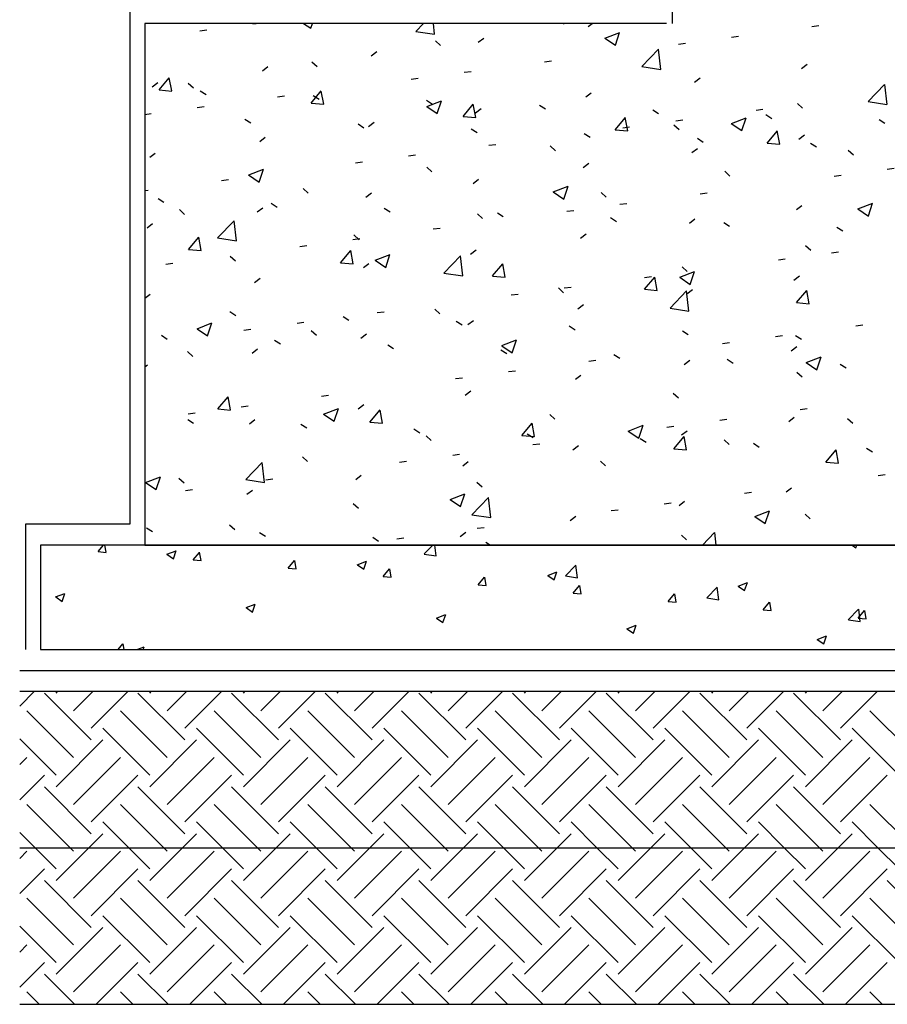
# Model space of a CAD drawing. Units: inches. Extents: x 16138 to 17888, y 33563 to 37047.
# Drawn here: x 16138 to 16970, y 33563 to 34506 of the extents above; entities that cross this region are included whole.
import ezdxf

# ---------------------------------------------------------------- set-up
doc = ezdxf.new("R2010")
doc.units = ezdxf.units.IN
doc.header["$MEASUREMENT"] = 0
doc.layers.add('freecads.com', color=7, linetype='Continuous')

msp = doc.modelspace()

# ---------------------------------------------------------------- linework, layer by layer
at = {"layer": 'freecads.com'}
for p, q in [((16763.84, 36202.86), (16763.84, 34502.86)), ((16243.84, 34522.86), (16243.84, 34022.86)), ((16758.24, 34502.86), (16258.24, 34502.86)), ((16258.24, 34502.86), (16258.24, 34002.86)), ((16310.96, 34495.76), (16317.61, 34496.64)), ((16361.84, 34502.46), (16364.87, 34502.86)), ((16410.41, 34502.86), (16417.33, 34498.19)), ((16417.31, 34498.21), (16418.87, 34502.86)), ((16517.97, 34495.2), (16525.32, 34502.86)), ((16536.08, 34492.39), (16534.86, 34502.86)), ((16659.49, 34502.86), (16660.31, 34502.11)), ((16683.39, 34500.01), (16687.11, 34502.86)), ((16897.66, 34499.89), (16904.31, 34500.77)), ((16517.96, 34495.19), (16536.03, 34492.39)), ((16577.85, 34484.77), (16583.17, 34488.86)), ((16699.25, 34488.73), (16709.35, 34481.92)), ((16699.27, 34488.75), (16713.5, 34494.21)), ((16709.34, 34481.93), (16713.46, 34494.21)), ((16820.7, 34489.76), (16827.35, 34490.64)), ((16536.87, 34486.3), (16541.81, 34481.77)), ((16734.84, 34461.56), (16750.67, 34478.06)), ((16752.94, 34458.76), (16750.7, 34478.05)), ((16769.83, 34483.07), (16776.47, 34483.94)), ((16475.22, 34471.76), (16480.54, 34475.85)), ((16370.89, 34457.46), (16376.21, 34461.54)), ((16418.36, 34465.95), (16423.31, 34461.42)), ((16641.5, 34466.17), (16648.15, 34467.05)), ((16734.83, 34461.56), (16752.9, 34458.76)), ((16887.89, 34459.68), (16893.21, 34463.77)), ((16271.89, 34439.15), (16281.69, 34450.83)), ((16284.01, 34438.09), (16281.66, 34450.83)), ((16513.67, 34449.34), (16520.32, 34450.22)), ((16564.54, 34456.04), (16571.19, 34456.91)), ((16785.25, 34446.67), (16790.57, 34450.76)), ((16265.35, 34442.22), (16270.67, 34446.3)), ((16299.86, 34445.61), (16304.8, 34441.08)), ((16951.7, 34427.93), (16967.53, 34444.42)), ((16969.81, 34425.12), (16967.56, 34444.42)), ((16271.88, 34439.14), (16284.03, 34438.07)), ((16311.3, 34438.36), (16316.95, 34434.75)), ((16385.34, 34432.45), (16391.99, 34433.32)), ((16417.64, 34426.4), (16427.44, 34438.08)), ((16419.77, 34433.77), (16425.42, 34430.17)), ((16429.75, 34425.34), (16427.41, 34438.07)), ((16680.92, 34432.37), (16686.24, 34436.45)), ((16308.38, 34422.32), (16315.03, 34423.19)), ((16417.63, 34426.38), (16429.77, 34425.32)), ((16528.24, 34429.19), (16533.9, 34425.59)), ((16528.51, 34423.2), (16538.62, 34416.38)), ((16528.54, 34423.21), (16542.77, 34428.67)), ((16538.6, 34416.39), (16542.72, 34428.67)), ((16563.39, 34413.65), (16573.18, 34425.33)), ((16575.5, 34412.59), (16573.15, 34425.32)), ((16575.38, 34417.13), (16580.7, 34421.21)), ((16636.71, 34424.61), (16642.37, 34421.01)), ((16883.99, 34426.08), (16888.93, 34421.55)), ((16951.69, 34427.93), (16969.76, 34425.12)), ((16258.24, 34415.71), (16264.16, 34416.49)), ((16563.38, 34413.63), (16575.52, 34412.57)), ((16709.14, 34400.9), (16718.93, 34412.58)), ((16721.25, 34399.83), (16718.9, 34412.57)), ((16745.19, 34420.03), (16750.84, 34416.42)), ((16820.56, 34406.94), (16834.79, 34412.4)), ((16830.63, 34400.12), (16834.75, 34412.4)), ((16844.21, 34419.75), (16850.85, 34420.63)), ((16853.66, 34415.44), (16859.31, 34411.84)), ((16354.14, 34411.06), (16359.8, 34407.46)), ((16462.61, 34406.48), (16468.27, 34402.88)), ((16472.74, 34404.12), (16478.06, 34408.2)), ((16716.37, 34402.92), (16723.02, 34403.8)), ((16765.48, 34405.74), (16770.43, 34401.21)), ((16767.25, 34409.62), (16773.9, 34410.49)), ((16820.54, 34406.92), (16830.65, 34400.1)), ((16962.13, 34410.86), (16967.79, 34407.26)), ((16368.42, 34389.81), (16373.74, 34393.9)), ((16571.08, 34401.9), (16576.74, 34398.29)), ((16679.56, 34397.31), (16685.21, 34393.71)), ((16709.12, 34400.88), (16721.27, 34399.82)), ((16788.03, 34392.73), (16793.69, 34389.13)), ((16854.88, 34388.15), (16864.68, 34399.83)), ((16867, 34387.08), (16864.65, 34399.82)), ((16885.42, 34392.04), (16890.74, 34396.12)), ((16588.05, 34386.03), (16594.69, 34386.9)), ((16646.98, 34385.39), (16651.92, 34380.86)), ((16854.87, 34388.13), (16867.02, 34387.07)), ((16896.5, 34388.15), (16902.16, 34384.54)), ((16262.87, 34374.58), (16268.2, 34378.66)), ((16511.09, 34375.9), (16517.74, 34376.77)), ((16782.78, 34379.03), (16788.1, 34383.11)), ((16932.67, 34381.46), (16937.62, 34376.93)), ((16460.21, 34369.2), (16466.86, 34370.07)), ((16528.48, 34365.05), (16533.42, 34360.52)), ((16678.45, 34364.72), (16683.77, 34368.81)), ((16357.78, 34357.66), (16367.89, 34350.84)), ((16357.8, 34357.67), (16372.03, 34363.13)), ((16367.87, 34350.86), (16371.99, 34363.14)), ((16814.17, 34361.12), (16819.12, 34356.59)), ((16919.07, 34356.5), (16925.72, 34357.38)), ((16969.95, 34363.2), (16976.6, 34364.07)), ((16331.89, 34352.3), (16338.54, 34353.18)), ((16572.91, 34349.49), (16578.23, 34353.57)), ((16649.83, 34341.4), (16664.06, 34346.86)), ((16659.9, 34334.58), (16664.02, 34346.86)), ((16258.24, 34342.61), (16261.58, 34343.05)), ((16409.97, 34344.71), (16414.92, 34340.18)), ((16470.27, 34336.48), (16475.59, 34340.56)), ((16649.8, 34341.38), (16659.91, 34334.57)), ((16695.67, 34340.78), (16700.61, 34336.25)), ((16790.75, 34339.61), (16797.4, 34340.48)), ((16270.87, 34335.07), (16276.53, 34331.46)), ((16379.34, 34330.48), (16385, 34326.88)), ((16713.79, 34329.48), (16720.44, 34330.35)), ((16882.95, 34324.4), (16888.27, 34328.48)), ((16941.85, 34325.13), (16956.08, 34330.59)), ((16951.92, 34318.31), (16956.04, 34330.59)), ((16291.47, 34324.37), (16296.41, 34319.84)), ((16365.95, 34322.17), (16371.27, 34326.25)), ((16487.81, 34325.9), (16493.47, 34322.3)), ((16577.17, 34320.44), (16582.11, 34315.91)), ((16596.29, 34321.32), (16601.94, 34317.72)), ((16662.91, 34322.78), (16669.56, 34323.65)), ((16941.83, 34325.11), (16951.94, 34318.29)), ((16260.4, 34306.93), (16265.72, 34311.02)), ((16328.05, 34297.26), (16343.88, 34313.75)), ((16346.16, 34294.45), (16343.91, 34313.74)), ((16704.76, 34316.74), (16710.41, 34313.13)), ((16780.31, 34311.39), (16785.63, 34315.47)), ((16813.23, 34312.15), (16818.89, 34308.55)), ((16458.66, 34300.1), (16463.61, 34295.57)), ((16534.59, 34305.88), (16541.24, 34306.76)), ((16675.98, 34297.08), (16681.3, 34301.16)), ((16921.7, 34307.57), (16927.36, 34303.97)), ((16300.09, 34286.31), (16309.88, 34297.98)), ((16312.2, 34285.24), (16309.85, 34297.98)), ((16328.04, 34297.25), (16346.11, 34294.45)), ((16406.76, 34289.05), (16413.4, 34289.93)), ((16457.63, 34295.75), (16464.28, 34296.63)), ((16891.78, 34290.01), (16896.72, 34285.48)), ((16300.07, 34286.29), (16312.22, 34285.23)), ((16340.16, 34279.75), (16345.1, 34275.22)), ((16445.83, 34273.56), (16455.63, 34285.23)), ((16457.95, 34272.49), (16455.6, 34285.23)), ((16479.1, 34275.86), (16493.32, 34281.32)), ((16489.16, 34269.04), (16493.28, 34281.32)), ((16544.91, 34263.62), (16560.74, 34280.12)), ((16563.02, 34260.81), (16560.78, 34280.11)), ((16570.44, 34281.84), (16575.76, 34285.93)), ((16916.5, 34283.06), (16923.14, 34283.93)), ((16278.43, 34272.16), (16285.08, 34273.03)), ((16445.82, 34273.54), (16457.97, 34272.48)), ((16467.8, 34268.83), (16473.12, 34272.92)), ((16479.07, 34275.84), (16489.18, 34269.03)), ((16591.58, 34260.81), (16601.38, 34272.48)), ((16603.69, 34259.74), (16601.35, 34272.48)), ((16865.62, 34276.36), (16872.27, 34277.23)), ((16544.9, 34263.62), (16562.97, 34260.82)), ((16591.57, 34260.79), (16603.72, 34259.72)), ((16771.12, 34259.59), (16785.35, 34265.05)), ((16773.27, 34269.67), (16778.22, 34265.14)), ((16781.19, 34252.77), (16785.31, 34265.05)), ((16880.48, 34256.75), (16885.8, 34260.84)), ((16363.47, 34254.53), (16368.8, 34258.61)), ((16737.29, 34259.46), (16743.94, 34260.34)), ((16737.33, 34248.06), (16747.13, 34259.73)), ((16749.44, 34246.99), (16747.09, 34259.73)), ((16771.1, 34259.57), (16781.2, 34252.75)), ((16258.24, 34239.53), (16263.25, 34243.37)), ((16609.46, 34242.63), (16616.11, 34243.51)), ((16654.77, 34249.33), (16659.71, 34244.8)), ((16660.34, 34249.33), (16666.98, 34250.21)), ((16737.32, 34248.04), (16749.46, 34246.97)), ((16761.78, 34229.99), (16777.6, 34246.48)), ((16779.89, 34227.18), (16777.64, 34246.48)), ((16777.84, 34243.74), (16783.16, 34247.83)), ((16883.08, 34235.31), (16892.87, 34246.98)), ((16895.19, 34234.24), (16892.84, 34246.97)), ((16673.51, 34229.44), (16678.83, 34233.52)), ((16883.06, 34235.29), (16895.21, 34234.22)), ((16339.77, 34226.65), (16345.43, 34223.05)), ((16481.14, 34225.74), (16487.78, 34226.61)), ((16536.27, 34228.98), (16541.21, 34224.45)), ((16761.76, 34229.99), (16779.84, 34227.18)), ((16308.36, 34210.32), (16322.59, 34215.78)), ((16318.43, 34203.51), (16322.55, 34215.79)), ((16404.18, 34215.61), (16410.83, 34216.48)), ((16448.25, 34222.07), (16453.9, 34218.46)), ((16556.72, 34217.48), (16562.37, 34213.88)), ((16567.97, 34214.2), (16573.29, 34218.28)), ((16940, 34213.04), (16946.65, 34213.92)), ((16274.14, 34203.94), (16279.8, 34200.34)), ((16308.34, 34210.31), (16318.44, 34203.49)), ((16353.3, 34208.91), (16359.95, 34209.78)), ((16417.76, 34208.64), (16422.71, 34204.11)), ((16465.33, 34201.19), (16470.65, 34205.27)), ((16665.19, 34212.9), (16670.85, 34209.3)), ((16773.66, 34208.32), (16779.32, 34204.72)), ((16382.62, 34199.36), (16388.27, 34195.75)), ((16491.09, 34194.77), (16496.75, 34191.17)), ((16600.39, 34194.05), (16614.62, 34199.51)), ((16610.45, 34187.23), (16614.57, 34199.51)), ((16812.16, 34196.21), (16818.81, 34197.09)), ((16863.04, 34202.91), (16869.69, 34203.79)), ((16882.13, 34203.74), (16887.79, 34200.13)), ((16299.26, 34188.3), (16304.2, 34183.77)), ((16361, 34186.88), (16366.32, 34190.97)), ((16599.56, 34190.19), (16605.22, 34186.59)), ((16600.36, 34194.03), (16610.47, 34187.21)), ((16708.03, 34185.61), (16713.69, 34182)), ((16878.01, 34189.11), (16883.33, 34193.19)), ((16258.24, 34173.78), (16260.78, 34175.73)), ((16683.84, 34179.32), (16690.49, 34180.19)), ((16775.37, 34176.1), (16780.69, 34180.18)), ((16816.51, 34181.02), (16822.16, 34177.42)), ((16892.39, 34177.76), (16902.5, 34170.94)), ((16892.41, 34177.78), (16906.64, 34183.24)), ((16902.48, 34170.96), (16906.6, 34183.24)), ((16924.98, 34176.44), (16930.63, 34172.84)), ((16606.88, 34169.19), (16613.53, 34170.06)), ((16883.39, 34168.77), (16888.33, 34164.24)), ((16556, 34162.49), (16562.65, 34163.36)), ((16671.04, 34161.79), (16676.36, 34165.88)), ((16565.5, 34146.56), (16570.82, 34150.64)), ((16764.88, 34148.43), (16769.83, 34143.89)), ((16328.28, 34133.46), (16338.08, 34145.14)), ((16340.39, 34132.4), (16338.04, 34145.14)), ((16427.68, 34145.6), (16434.33, 34146.47)), ((16299.84, 34128.77), (16306.49, 34129.64)), ((16328.27, 34133.44), (16340.41, 34132.38)), ((16350.72, 34135.46), (16357.37, 34136.34)), ((16429.63, 34128.49), (16439.74, 34121.68)), ((16429.65, 34128.51), (16443.88, 34133.97)), ((16439.72, 34121.69), (16443.84, 34133.97)), ((16462.86, 34133.55), (16468.18, 34137.63)), ((16474.03, 34120.71), (16483.83, 34132.39)), ((16486.14, 34119.65), (16483.79, 34132.38)), ((16886.54, 34132.9), (16893.19, 34133.77)), ((16299.35, 34123.36), (16305, 34119.76)), ((16358.53, 34119.24), (16363.85, 34123.32)), ((16474.02, 34120.69), (16486.16, 34119.63)), ((16619.78, 34107.96), (16629.57, 34119.64)), ((16631.89, 34106.89), (16629.54, 34119.63)), ((16646.38, 34128.08), (16651.32, 34123.55)), ((16809.58, 34122.77), (16816.23, 34123.64)), ((16875.54, 34121.47), (16880.86, 34125.55)), ((16932.08, 34124.15), (16937.02, 34119.62)), ((16407.82, 34118.78), (16413.47, 34115.18)), ((16516.29, 34114.2), (16521.95, 34110.59)), ((16624.76, 34109.61), (16630.42, 34106.01)), ((16721.65, 34112.22), (16731.76, 34105.4)), ((16721.68, 34112.24), (16735.91, 34117.7)), ((16731.74, 34105.42), (16735.86, 34117.7)), ((16758.71, 34116.07), (16765.36, 34116.94)), ((16772.9, 34108.46), (16778.22, 34112.54)), ((16258.24, 34108.03), (16258.31, 34108.09)), ((16527.88, 34107.74), (16532.82, 34103.21)), ((16619.76, 34107.94), (16631.91, 34106.88)), ((16733.24, 34105.03), (16738.89, 34101.43)), ((16765.52, 34095.21), (16775.32, 34106.89)), ((16777.63, 34094.14), (16775.29, 34106.88)), ((16813.57, 34103.81), (16818.52, 34099.28)), ((16841.71, 34100.45), (16847.36, 34096.84)), ((16630.38, 34099.18), (16637.03, 34100.05)), ((16668.57, 34094.15), (16673.89, 34098.23)), ((16765.51, 34095.19), (16777.66, 34094.13)), ((16911.27, 34082.46), (16921.07, 34094.14)), ((16923.38, 34081.39), (16921.03, 34094.13)), ((16950.18, 34095.86), (16955.84, 34092.26)), ((16354.99, 34065.68), (16370.82, 34082.18)), ((16373.1, 34062.87), (16370.86, 34082.17)), ((16409.37, 34087.4), (16414.32, 34082.87)), ((16502.55, 34082.35), (16509.2, 34083.22)), ((16553.43, 34089.04), (16560.07, 34089.92)), ((16563.03, 34078.91), (16568.35, 34082.99)), ((16695.07, 34083.47), (16700.01, 34078.94)), ((16911.26, 34082.44), (16923.4, 34081.38)), ((16258.89, 34062.96), (16269, 34056.14)), ((16258.92, 34062.97), (16273.15, 34068.43)), ((16268.98, 34056.16), (16273.11, 34068.44)), ((16290.87, 34067.06), (16295.82, 34062.53)), ((16354.98, 34065.68), (16373.05, 34062.88)), ((16374.22, 34065.45), (16380.87, 34066.33)), ((16460.39, 34065.9), (16465.71, 34069.99)), ((16576.57, 34063.13), (16581.51, 34058.6)), ((16961.41, 34069.65), (16968.06, 34070.52)), ((16297.27, 34055.32), (16303.91, 34056.19)), ((16356.06, 34051.6), (16361.38, 34055.68)), ((16833.09, 34052.76), (16839.74, 34053.63)), ((16873.07, 34053.82), (16878.39, 34057.9)), ((16550.92, 34046.68), (16561.03, 34039.86)), ((16550.95, 34046.7), (16565.17, 34052.16)), ((16561.01, 34039.88), (16565.13, 34052.16)), ((16571.85, 34032.05), (16587.68, 34048.54)), ((16589.96, 34029.24), (16587.72, 34048.54)), ((16770.43, 34040.81), (16775.75, 34044.9)), ((16458.06, 34042.78), (16463.01, 34038.25)), ((16705.25, 34035.93), (16711.9, 34036.8)), ((16756.13, 34042.62), (16762.78, 34043.5)), ((16842.97, 34030.43), (16857.2, 34035.89)), ((16853.03, 34023.61), (16857.15, 34035.89)), ((16571.84, 34032.05), (16589.91, 34029.24)), ((16666.1, 34026.51), (16671.42, 34030.59)), ((16842.95, 34030.41), (16853.05, 34023.59)), ((16891.18, 34032.7), (16896.12, 34028.17)), ((16243.84, 34022.86), (16143.84, 34022.86)), ((16143.84, 34022.86), (16143.84, 33902.86)), ((16259.78, 34019.53), (16265.43, 34015.92)), ((16339.56, 34022.44), (16344.51, 34017.91)), ((16560.56, 34011.27), (16565.88, 34015.35)), ((16576.93, 34019.03), (16583.58, 34019.91)), ((16368.25, 34014.94), (16373.91, 34011.34)), ((16476.72, 34010.36), (16482.38, 34006.76)), ((16499.97, 34008.9), (16506.62, 34009.77)), ((16585.19, 34005.78), (16589.78, 34002.86)), ((16772.67, 34012.36), (16777.62, 34007.83)), ((16792.98, 34002.86), (16804.54, 34014.91)), ((16805.98, 34002.86), (16804.58, 34014.9)), ((16158.24, 34002.86), (16158.24, 33902.86)), ((17858.24, 34002.86), (16158.24, 34002.86)), ((16213.47, 33996.64), (16218.68, 34002.86)), ((16213.47, 33996.64), (16221.06, 33995.98)), ((16221.18, 33996), (16219.91, 34002.86)), ((16258.24, 34002.86), (17758.24, 34002.86)), ((16279.45, 33994.15), (16288.34, 33997.57)), ((16285.77, 33989.91), (16288.35, 33997.59)), ((16454.08, 34002.86), (16455.74, 34003.08)), ((16526.09, 33994.41), (16534.2, 34002.86)), ((16537.41, 33992.66), (16536.23, 34002.86)), ((16936.33, 34002.86), (16940.03, 34000.36)), ((16940.03, 34000.36), (16940.87, 34002.86)), ((16279.46, 33994.17), (16285.77, 33989.91)), ((16304.56, 33988.67), (16310.68, 33995.97)), ((16304.56, 33988.67), (16312.15, 33988.01)), ((16312.27, 33988.03), (16310.8, 33995.99)), ((16395.65, 33980.7), (16401.77, 33988)), ((16403.36, 33980.06), (16401.89, 33988.02)), ((16461.96, 33983.98), (16470.85, 33987.4)), ((16468.29, 33979.74), (16470.87, 33987.42)), ((16526.11, 33994.37), (16537.41, 33992.62)), ((16395.65, 33980.7), (16403.24, 33980.04)), ((16461.97, 33984), (16468.29, 33979.74)), ((16486.74, 33972.73), (16492.86, 33980.03)), ((16494.45, 33972.09), (16492.98, 33980.05)), ((16661.63, 33973.39), (16671.52, 33983.7)), ((16672.95, 33971.64), (16671.55, 33983.7)), ((16486.74, 33972.73), (16494.33, 33972.07)), ((16577.83, 33964.76), (16583.96, 33972.06)), ((16585.54, 33964.12), (16584.08, 33972.08)), ((16644.48, 33973.81), (16653.37, 33977.22)), ((16644.49, 33973.83), (16650.8, 33969.57)), ((16650.81, 33969.57), (16653.38, 33977.24)), ((16661.65, 33973.35), (16672.95, 33971.6)), ((16577.83, 33964.76), (16585.43, 33964.1)), ((16668.93, 33956.79), (16675.05, 33964.09)), ((16676.64, 33956.15), (16675.17, 33964.11)), ((16797.17, 33952.37), (16807.06, 33962.68)), ((16808.49, 33950.62), (16807.09, 33962.68)), ((16826.99, 33963.64), (16835.89, 33967.05)), ((16827, 33963.66), (16833.32, 33959.4)), ((16833.32, 33959.4), (16835.9, 33967.07)), ((16172.74, 33953.19), (16181.63, 33956.61)), ((16172.75, 33953.21), (16179.07, 33948.95)), ((16179.07, 33948.95), (16181.64, 33956.62)), ((16668.93, 33956.79), (16676.52, 33956.13)), ((16760.02, 33948.82), (16766.14, 33956.12)), ((16767.73, 33948.18), (16766.26, 33956.14)), ((16797.19, 33952.33), (16808.49, 33950.58)), ((16355.25, 33943.02), (16364.15, 33946.43)), ((16355.26, 33943.04), (16361.58, 33938.78)), ((16361.58, 33938.78), (16364.16, 33946.45)), ((16760.02, 33948.82), (16767.61, 33948.16)), ((16851.11, 33940.85), (16857.23, 33948.15)), ((16851.11, 33940.85), (16858.7, 33940.19)), ((16858.82, 33940.21), (16857.35, 33948.17)), ((16932.71, 33931.35), (16942.6, 33941.66)), ((16942.2, 33932.88), (16948.33, 33940.18)), ((16944.03, 33929.6), (16942.63, 33941.66)), ((16949.91, 33932.24), (16948.44, 33940.2)), ((16537.77, 33932.85), (16546.66, 33936.26)), ((16537.78, 33932.87), (16544.1, 33928.61)), ((16544.1, 33928.61), (16546.67, 33936.28)), ((16932.73, 33931.31), (16944.02, 33929.55)), ((16942.2, 33932.88), (16949.8, 33932.22)), ((16720.29, 33922.68), (16729.18, 33926.09)), ((16720.29, 33922.7), (16726.61, 33918.44)), ((16726.61, 33918.44), (16729.19, 33926.11)), ((16902.8, 33912.51), (16911.69, 33915.92)), ((16902.81, 33912.53), (16909.13, 33908.27)), ((16909.13, 33908.27), (16911.7, 33915.94)), ((16158.24, 33902.86), (17858.24, 33902.86)), ((16232.55, 33902.86), (16237.21, 33908.41)), ((16238.36, 33902.86), (16237.33, 33908.43)), ((16250.63, 33902.86), (16257.44, 33905.47)), ((16256.56, 33902.86), (16257.45, 33905.49)), ((16138.24, 33882.86), (17888.24, 33882.86)), ((16138.24, 33848.67), (16152.43, 33862.86)), ((16138.24, 33862.86), (17888.24, 33862.86)), ((16206.78, 33816.17), (16161.88, 33861.07)), ((16173.1, 33861.07), (16174.88, 33862.86)), ((16189.94, 33844.24), (16208.56, 33862.86)), ((16206.78, 33827.4), (16242.24, 33862.86)), ((16296.58, 33816.17), (16251.68, 33861.07)), ((16262.9, 33861.07), (16264.69, 33862.86)), ((16279.74, 33844.24), (16298.36, 33862.86)), ((16296.58, 33827.4), (16332.04, 33862.86)), ((16386.38, 33816.17), (16341.48, 33861.07)), ((16352.71, 33861.07), (16354.49, 33862.86)), ((16369.54, 33844.24), (16388.16, 33862.86)), ((16386.38, 33827.4), (16421.84, 33862.86)), ((16476.18, 33816.17), (16431.28, 33861.07)), ((16442.51, 33861.07), (16444.29, 33862.86)), ((16459.35, 33844.24), (16477.97, 33862.86)), ((16476.18, 33827.4), (16511.64, 33862.86)), ((16565.99, 33816.17), (16521.09, 33861.07)), ((16532.31, 33861.07), (16534.09, 33862.86)), ((16549.15, 33844.24), (16567.77, 33862.86)), ((16565.99, 33827.4), (16601.45, 33862.86)), ((16655.79, 33816.17), (16610.89, 33861.07)), ((16622.11, 33861.07), (16623.9, 33862.86)), ((16638.95, 33844.24), (16657.57, 33862.86)), ((16655.79, 33827.4), (16691.25, 33862.86)), ((16745.59, 33816.17), (16700.69, 33861.07)), ((16711.92, 33861.07), (16713.7, 33862.86)), ((16728.75, 33844.24), (16747.38, 33862.86)), ((16745.59, 33827.4), (16781.05, 33862.86)), ((16835.39, 33816.17), (16790.49, 33861.07)), ((16801.72, 33861.07), (16803.5, 33862.86)), ((16818.56, 33844.24), (16837.18, 33862.86)), ((16835.39, 33827.4), (16870.85, 33862.86)), ((16925.2, 33816.17), (16880.3, 33861.07)), ((16891.52, 33861.07), (16893.3, 33862.86)), ((16908.36, 33844.24), (16926.98, 33862.86)), ((16925.2, 33827.4), (16960.66, 33862.86)), ((16189.94, 33799.34), (16145.04, 33844.24)), ((16279.74, 33799.34), (16234.84, 33844.24)), ((16369.54, 33799.34), (16324.64, 33844.24)), ((16459.35, 33799.34), (16414.45, 33844.24)), ((16549.15, 33799.34), (16504.25, 33844.24)), ((16638.95, 33799.34), (16594.05, 33844.24)), ((16728.75, 33799.34), (16683.85, 33844.24)), ((16818.56, 33799.34), (16773.66, 33844.24)), ((16908.36, 33799.34), (16863.46, 33844.24)), ((16998.16, 33799.34), (16953.26, 33844.24)), ((16262.9, 33782.5), (16218, 33827.4)), ((16352.71, 33782.5), (16307.8, 33827.4)), ((16442.51, 33782.5), (16397.61, 33827.4)), ((16532.31, 33782.5), (16487.41, 33827.4)), ((16622.11, 33782.5), (16577.21, 33827.4)), ((16711.92, 33782.5), (16667.01, 33827.4)), ((16801.72, 33782.5), (16756.82, 33827.4)), ((16891.52, 33782.5), (16846.62, 33827.4)), ((16981.32, 33782.5), (16936.42, 33827.4)), ((16173.1, 33782.5), (16138.24, 33817.35)), ((16173.1, 33771.27), (16218, 33816.17)), ((16262.9, 33771.27), (16307.8, 33816.17)), ((16352.71, 33771.27), (16397.61, 33816.17)), ((16442.51, 33771.27), (16487.41, 33816.17)), ((16532.31, 33771.27), (16577.21, 33816.17)), ((16622.11, 33771.27), (16667.01, 33816.17)), ((16711.92, 33771.27), (16756.82, 33816.17)), ((16801.72, 33771.27), (16846.62, 33816.17)), ((16891.52, 33771.27), (16936.42, 33816.17)), ((16138.24, 33792.54), (16145.04, 33799.34)), ((16189.94, 33754.43), (16234.84, 33799.34)), ((16279.74, 33754.43), (16324.64, 33799.34)), ((16369.54, 33754.43), (16414.45, 33799.34)), ((16459.35, 33754.43), (16504.25, 33799.34)), ((16549.15, 33754.43), (16594.05, 33799.34)), ((16638.95, 33754.43), (16683.85, 33799.34)), ((16728.75, 33754.43), (16773.66, 33799.34)), ((16818.56, 33754.43), (16863.46, 33799.34)), ((16908.36, 33754.43), (16953.26, 33799.34)), ((16138.24, 33758.87), (16161.88, 33782.5)), ((16206.78, 33737.6), (16251.68, 33782.5)), ((16296.58, 33737.6), (16341.48, 33782.5)), ((16386.38, 33737.6), (16431.28, 33782.5)), ((16476.18, 33737.6), (16521.09, 33782.5)), ((16565.99, 33737.6), (16610.89, 33782.5)), ((16655.79, 33737.6), (16700.69, 33782.5)), ((16745.59, 33737.6), (16790.49, 33782.5)), ((16835.39, 33737.6), (16880.3, 33782.5)), ((16925.2, 33737.6), (16970.1, 33782.5)), ((16206.78, 33726.37), (16161.88, 33771.27)), ((16296.58, 33726.37), (16251.68, 33771.27)), ((16386.38, 33726.37), (16341.48, 33771.27)), ((16476.18, 33726.37), (16431.28, 33771.27)), ((16565.99, 33726.37), (16521.09, 33771.27)), ((16655.79, 33726.37), (16610.89, 33771.27)), ((16745.59, 33726.37), (16700.69, 33771.27)), ((16835.39, 33726.37), (16790.49, 33771.27)), ((16925.2, 33726.37), (16880.3, 33771.27)), ((16186.61, 33712.86), (16145.04, 33754.43)), ((16276.42, 33712.86), (16234.84, 33754.43)), ((16366.22, 33712.86), (16324.64, 33754.43)), ((16456.02, 33712.86), (16414.45, 33754.43)), ((16545.82, 33712.86), (16504.25, 33754.43)), ((16635.63, 33712.86), (16594.05, 33754.43)), ((16725.43, 33712.86), (16683.85, 33754.43)), ((16815.23, 33712.86), (16773.66, 33754.43)), ((16905.03, 33712.86), (16863.46, 33754.43)), ((16994.84, 33712.86), (16953.26, 33754.43)), ((16242.74, 33712.86), (16218, 33737.6)), ((16332.54, 33712.86), (16307.8, 33737.6)), ((16422.35, 33712.86), (16397.61, 33737.6)), ((16512.15, 33712.86), (16487.41, 33737.6)), ((16601.95, 33712.86), (16577.21, 33737.6)), ((16691.75, 33712.86), (16667.01, 33737.6)), ((16781.56, 33712.86), (16756.82, 33737.6)), ((16871.36, 33712.86), (16846.62, 33737.6)), ((16961.16, 33712.86), (16936.42, 33737.6)), ((16152.94, 33712.86), (16138.24, 33727.55)), ((16204.49, 33712.86), (16218, 33726.37)), ((16294.29, 33712.86), (16307.8, 33726.37)), ((16384.09, 33712.86), (16397.61, 33726.37)), ((16473.9, 33712.86), (16487.41, 33726.37)), ((16563.7, 33712.86), (16577.21, 33726.37)), ((16653.5, 33712.86), (16667.01, 33726.37)), ((16743.3, 33712.86), (16756.82, 33726.37)), ((16833.11, 33712.86), (16846.62, 33726.37)), ((16922.91, 33712.86), (16936.42, 33726.37)), ((16138.24, 33712.86), (17888.24, 33712.86)), ((16138.24, 33702.74), (16145.04, 33709.53)), ((16173.1, 33692.69), (16152.94, 33712.86)), ((16173.1, 33681.47), (16204.49, 33712.86)), ((16189.94, 33709.53), (16186.61, 33712.86)), ((16189.94, 33664.63), (16234.84, 33709.53)), ((16262.9, 33692.69), (16242.74, 33712.86)), ((16262.9, 33681.47), (16294.29, 33712.86)), ((16279.74, 33709.53), (16276.42, 33712.86)), ((16279.74, 33664.63), (16324.64, 33709.53)), ((16352.71, 33692.69), (16332.54, 33712.86)), ((16352.71, 33681.47), (16384.09, 33712.86)), ((16369.54, 33709.53), (16366.22, 33712.86)), ((16369.54, 33664.63), (16414.45, 33709.53)), ((16442.51, 33692.69), (16422.35, 33712.86)), ((16442.51, 33681.47), (16473.9, 33712.86)), ((16459.35, 33709.53), (16456.02, 33712.86)), ((16459.35, 33664.63), (16504.25, 33709.53)), ((16532.31, 33692.69), (16512.15, 33712.86)), ((16532.31, 33681.47), (16563.7, 33712.86)), ((16549.15, 33709.53), (16545.82, 33712.86)), ((16549.15, 33664.63), (16594.05, 33709.53)), ((16622.11, 33692.69), (16601.95, 33712.86)), ((16622.11, 33681.47), (16653.5, 33712.86)), ((16638.95, 33709.53), (16635.63, 33712.86)), ((16638.95, 33664.63), (16683.85, 33709.53)), ((16711.92, 33692.69), (16691.75, 33712.86)), ((16711.92, 33681.47), (16743.3, 33712.86)), ((16728.75, 33709.53), (16725.43, 33712.86)), ((16728.75, 33664.63), (16773.66, 33709.53)), ((16801.72, 33692.69), (16781.56, 33712.86)), ((16801.72, 33681.47), (16833.11, 33712.86)), ((16818.56, 33709.53), (16815.23, 33712.86)), ((16818.56, 33664.63), (16863.46, 33709.53)), ((16891.52, 33692.69), (16871.36, 33712.86)), ((16891.52, 33681.47), (16922.91, 33712.86)), ((16908.36, 33709.53), (16905.03, 33712.86)), ((16908.36, 33664.63), (16953.26, 33709.53)), ((16981.32, 33692.69), (16961.16, 33712.86)), ((16138.24, 33669.06), (16161.88, 33692.69)), ((16206.78, 33647.79), (16251.68, 33692.69)), ((16296.58, 33647.79), (16341.48, 33692.69)), ((16386.38, 33647.79), (16431.28, 33692.69)), ((16476.18, 33647.79), (16521.09, 33692.69)), ((16565.99, 33647.79), (16610.89, 33692.69)), ((16655.79, 33647.79), (16700.69, 33692.69)), ((16745.59, 33647.79), (16790.49, 33692.69)), ((16835.39, 33647.79), (16880.3, 33692.69)), ((16925.2, 33647.79), (16970.1, 33692.69)), ((16206.78, 33636.57), (16161.88, 33681.47)), ((16296.58, 33636.57), (16251.68, 33681.47)), ((16386.38, 33636.57), (16341.48, 33681.47)), ((16476.18, 33636.57), (16431.28, 33681.47)), ((16565.99, 33636.57), (16521.09, 33681.47)), ((16655.79, 33636.57), (16610.89, 33681.47)), ((16745.59, 33636.57), (16700.69, 33681.47)), ((16835.39, 33636.57), (16790.49, 33681.47)), ((16925.2, 33636.57), (16880.3, 33681.47)), ((17008.25, 33643.32), (16970.1, 33681.47)), ((16189.94, 33619.73), (16145.04, 33664.63)), ((16279.74, 33619.73), (16234.84, 33664.63)), ((16369.54, 33619.73), (16324.64, 33664.63)), ((16459.35, 33619.73), (16414.45, 33664.63)), ((16549.15, 33619.73), (16504.25, 33664.63)), ((16638.95, 33619.73), (16594.05, 33664.63)), ((16728.75, 33619.73), (16683.85, 33664.63)), ((16818.56, 33619.73), (16773.66, 33664.63)), ((16908.36, 33619.73), (16863.46, 33664.63)), ((16998.16, 33619.73), (16953.26, 33664.63)), ((16262.9, 33602.89), (16218, 33647.79)), ((16352.71, 33602.89), (16307.8, 33647.79)), ((16442.51, 33602.89), (16397.61, 33647.79)), ((16532.31, 33602.89), (16487.41, 33647.79)), ((16622.11, 33602.89), (16577.21, 33647.79)), ((16711.92, 33602.89), (16667.01, 33647.79)), ((16801.72, 33602.89), (16756.82, 33647.79)), ((16891.52, 33602.89), (16846.62, 33647.79)), ((16981.32, 33602.89), (16936.42, 33647.79)), ((16173.1, 33602.89), (16138.24, 33637.75)), ((16173.1, 33591.67), (16218, 33636.57)), ((16262.9, 33591.67), (16307.8, 33636.57)), ((16352.71, 33591.67), (16397.61, 33636.57)), ((16442.51, 33591.67), (16487.41, 33636.57)), ((16532.31, 33591.67), (16577.21, 33636.57)), ((16622.11, 33591.67), (16667.01, 33636.57)), ((16711.92, 33591.67), (16756.82, 33636.57)), ((16801.72, 33591.67), (16846.62, 33636.57)), ((16891.52, 33591.67), (16936.42, 33636.57)), ((16138.24, 33612.94), (16145.04, 33619.73)), ((16189.94, 33574.83), (16234.84, 33619.73)), ((16279.74, 33574.83), (16324.64, 33619.73)), ((16369.54, 33574.83), (16414.45, 33619.73)), ((16459.35, 33574.83), (16504.25, 33619.73)), ((16549.15, 33574.83), (16594.05, 33619.73)), ((16638.95, 33574.83), (16683.85, 33619.73)), ((16728.75, 33574.83), (16773.66, 33619.73)), ((16818.56, 33574.83), (16863.46, 33619.73)), ((16908.36, 33574.83), (16953.26, 33619.73)), ((16138.24, 33579.26), (16161.88, 33602.89)), ((16211.64, 33562.86), (16251.68, 33602.89)), ((16301.45, 33562.86), (16341.48, 33602.89)), ((16391.25, 33562.86), (16431.28, 33602.89)), ((16481.05, 33562.86), (16521.09, 33602.89)), ((16570.85, 33562.86), (16610.89, 33602.89)), ((16660.66, 33562.86), (16700.69, 33602.89)), ((16750.46, 33562.86), (16790.49, 33602.89)), ((16840.26, 33562.86), (16880.3, 33602.89)), ((16930.06, 33562.86), (16970.1, 33602.89)), ((16190.68, 33562.86), (16161.88, 33591.67)), ((16280.49, 33562.86), (16251.68, 33591.67)), ((16370.29, 33562.86), (16341.48, 33591.67)), ((16460.09, 33562.86), (16431.28, 33591.67)), ((16549.9, 33562.86), (16521.09, 33591.67)), ((16639.7, 33562.86), (16610.89, 33591.67)), ((16729.5, 33562.86), (16700.69, 33591.67)), ((16819.3, 33562.86), (16790.49, 33591.67)), ((16909.11, 33562.86), (16880.3, 33591.67)), ((16157.01, 33562.86), (16145.04, 33574.83)), ((16246.81, 33562.86), (16234.84, 33574.83)), ((16336.61, 33562.86), (16324.64, 33574.83)), ((16426.42, 33562.86), (16414.45, 33574.83)), ((16516.22, 33562.86), (16504.25, 33574.83)), ((16606.02, 33562.86), (16594.05, 33574.83)), ((16695.82, 33562.86), (16683.85, 33574.83)), ((16785.63, 33562.86), (16773.66, 33574.83)), ((16875.43, 33562.86), (16863.46, 33574.83)), ((16965.23, 33562.86), (16953.26, 33574.83)), ((16138.24, 33562.86), (17888.24, 33562.86))]:
    msp.add_line(p, q, dxfattribs=at)

doc.saveas('drawing.dxf')
